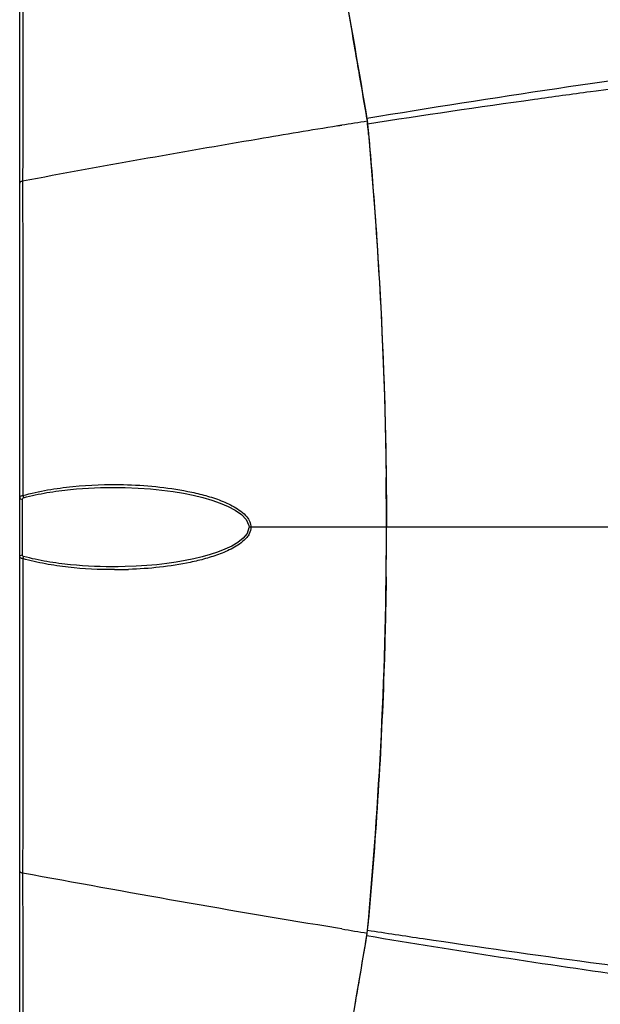
# Model space of a CAD drawing. Units: millimetres. Extents: x 49673 to 51760, y 2019 to 3441.
# Drawn here: x 50476 to 50539, y 2942 to 3050 of the extents above; entities that cross this region are included whole.
import ezdxf

# ---------------------------------------------------------------- set-up
doc = ezdxf.new("R2010")
doc.units = ezdxf.units.MM
doc.header["$LTSCALE"] = 16.335
doc.header["$PDMODE"] = 3
doc.header["$PDSIZE"] = 0.3125
doc.layers.get('0').update_dxf_attribs({"linetype": 'CONTINUOUS'})
doc.layers.get('Defpoints').update_dxf_attribs({"linetype": 'CONTINUOUS'})
doc.layers.add('02___PRT_ALL_AXES', color=7, linetype='CONTINUOUS')
doc.layers.add('尺寸线', color=3, linetype='CONTINUOUS', lineweight=13)
doc.styles.get("Standard").update_dxf_attribs({"font": 'txt', "width": 0.8})
doc.dimstyles.new('ISO-25', dxfattribs={"dimtxt": 15, "dimasz": 10, "dimexe": 1.25, "dimexo": 0.625, "dimtad": 1, "dimtoh": 1, "dimdec": 0, "dimzin": 1, "dimdsep": 46, "dimtxsty": 'Standard', "dimcen": 2.5, "dimadec": 0, "dimazin": 0, "dimtfac": 1, "dimtdec": 0, "dimtmove": 0, "dimatfit": 3, "dimfxl": 1, "dimarcsym": 0})

# ---------------------------------------------------------------- blocks, each defined once
blk = doc.blocks.new('*D17')
at = {"layer": 'Defpoints', "color": 0, "transparency": 16777216}
for p in [(50896.2, 3133.66), (50476.03, 3077.01), (50896.2, 3043.68)]:
    blk.add_point(p, dxfattribs=at)
at = {"layer": '尺寸线', "color": 0, "lineweight": -2, "transparency": 16777216}
for p, q in [((50476.03, 3077.64), (50476.03, 3134.91)), ((50896.2, 3044.3), (50896.2, 3134.91)), ((50486.03, 3133.66), (50886.2, 3133.66))]:
    blk.add_line(p, q, dxfattribs=at)
at = {"layer": '尺寸线', "color": 0, "transparency": 16777216}
for points in [[(50486.03, 3135.33), (50486.03, 3131.99), (50476.03, 3133.66)], [(50886.2, 3131.99), (50886.2, 3135.33), (50896.2, 3133.66)]]:
    blk.add_solid(points, dxfattribs=at)
at = {"layer": '尺寸线', "color": 0, "transparency": 16777216, "insert": (50686.11, 3141.79), "char_height": 15, "attachment_point": 5}
blk.add_mtext('420mm', dxfattribs=at)

msp = doc.modelspace()

# ---------------------------------------------------------------- linework, layer by layer
at = {"color": 7, "linetype": 'Continuous'}
for p, q in [((50476.03, 2911.83), (50476.03, 3077.01)), ((50538.91, 3041.98), (50538.27, 3041.9)), ((50538.91, 3041.98), (50538.27, 3041.9)), ((50511.16, 3038.25), (50510.72, 3038.18)), ((50511.17, 3038.24), (50510.73, 3038.16)), ((50476.35, 3032.16), (50476.35, 3031.96)), ((50486.78, 2998.75), (50486.78, 2998.75)), ((50476.33, 2991.38), (50476.33, 2997.46)), ((50640.07, 2994.42), (50501.04, 2994.42)), ((50486.78, 2990.09), (50486.77, 2990.09)), ((50476.35, 2956.89), (50476.35, 2956.68)), ((50511.16, 2950.59), (50510.7, 2950.67)), ((50511.17, 2950.61), (50510.71, 2950.69))]:
    msp.add_line(p, q, dxfattribs=at)
for points in [[(50486.78, 2998.75), (50487.55, 2998.74), (50488.96, 2998.68), (50490.29, 2998.59), (50491.55, 2998.46), (50492.75, 2998.3), (50493.88, 2998.11), (50494.96, 2997.9), (50495.99, 2997.65), (50496.97, 2997.36), (50497.89, 2997.04), (50498.75, 2996.68), (50499.54, 2996.26), (50500.22, 2995.78), (50500.74, 2995.24), (50501.02, 2994.6), (50501.04, 2994.42)], [(50501.04, 2994.42), (50501.03, 2994.34), (50500.83, 2993.74), (50500.39, 2993.21), (50499.81, 2992.76), (50499.15, 2992.36), (50498.41, 2992.01), (50497.62, 2991.7), (50496.79, 2991.43), (50495.92, 2991.18), (50495.01, 2990.96), (50494.06, 2990.77), (50493.08, 2990.59), (50492.06, 2990.45), (50491, 2990.32), (50489.9, 2990.23), (50488.74, 2990.15), (50487.54, 2990.11), (50486.77, 2990.09)]]:
    msp.add_lwpolyline(points, dxfattribs=at)
for centre, radius, start, end in [((49138.08, 2807.9), 1395.1, 9.84617, 10.05019), ((49246.47, 2826.77), 1285.07, 9.71802, 9.84387), ((49331.8, 2841.39), 1198.5, 9.48948, 9.71792), ((50720.7, 1751.75), 1303.45, 99.12701, 99.25112), ((50505.07, 3037.57), 8.94, 5.7974, 6.5298), ((50504.6, 3037.53), 9.41, 5.2372, 5.7993), ((50010.75, 2992.24), 505.34, 5.1077, 5.2391), ((50069.17, 2994.41), 446.86, 0.0011, 0.6969), ((50069.16, 2994.43), 446.87, 359.3023, 359.9989), ((50486.27, 3036.72), 46.94, 270.1197, 272.0019), ((50010.75, 2996.6), 505.34, 354.7609, 354.8936), ((50731.21, 4302.55), 1369.75, 260.75515, 260.87326), ((50506.9, 2951.03), 7.09, 350.5324, 352.081), ((50505.45, 2951.23), 8.55, 352.1132, 354.2147), ((50504.59, 2951.32), 9.42, 354.2008, 354.7628), ((49348.33, 3144.66), 1181.73, 350.28046, 350.51214), ((49258.6, 3159.98), 1272.76, 350.15552, 350.28259)]:
    msp.add_arc(centre, radius, start, end, dxfattribs=at)
for points, knots in [([(50510.25, 3059.76), (50510.55, 3058.11), (50511.82, 3051.1), (50513.05, 3044.08), (50513.94, 3038.7)], [0, 0, 0, 0, 0.235344, 1, 1, 1, 1]), ([(50855.21, 3051.41), (50840.94, 3052.42), (50812.31, 3054.26), (50776.45, 3055.89), (50747.66, 3056.61), (50726.04, 3056.83), (50704.44, 3056.66), (50675.72, 3055.9), (50647.11, 3054.36), (50618.64, 3052.13), (50597.43, 3050.12), (50576.34, 3047.81), (50548.47, 3044.35), (50527.68, 3041.27), (50513.9, 3038.98)], [0, 0, 0, 0, 0.12537, 0.251356, 0.314485, 0.377636, 0.44075, 0.503762, 0.62928, 0.69173, 0.753951, 0.815924, 0.877617, 1, 1, 1, 1]), ([(50818, 3051.86), (50794.56, 3053.1), (50759.36, 3054.42), (50712.4, 3054.64), (50677.24, 3053.9), (50648.04, 3052.51), (50624.79, 3050.97), (50601.71, 3049.14), (50573.07, 3046.31), (50550.25, 3043.52), (50538.91, 3041.98)], [0, 0, 0, 0, 0.251693, 0.377781, 0.503613, 0.628898, 0.691279, 0.753468, 0.877226, 1, 1, 1, 1]), ([(50476.38, 3051.49), (50476.37, 3050.01), (50476.37, 3043.56), (50476.36, 3037.12), (50476.35, 3032.16)], [0, 0, 0, 0, 0.230468, 1, 1, 1, 1]), ([(50538.27, 3041.9), (50536.23, 3041.62), (50528.13, 3040.5), (50520.03, 3039.32), (50513.97, 3038.38)], [0, 0, 0, 0, 0.250711, 1, 1, 1, 1]), ([(50510.72, 3038.18), (50507.84, 3037.71), (50496.36, 3035.8), (50484.91, 3033.75), (50476.35, 3032.16)], [0, 0, 0, 0, 0.251316, 1, 1, 1, 1]), ([(50513.9, 3038.98), (50513.9, 3038.95), (50513.92, 3038.82), (50513.94, 3038.69), (50513.95, 3038.59)], [0, 0, 0, 0, 0.239949, 1, 1, 1, 1]), ([(50514.08, 3037.23), (50514.35, 3034.22), (50515.35, 3021.78), (50515.89, 3009.3), (50516, 2999.85)], [0, 0, 0, 0, 0.242358, 1, 1, 1, 1]), ([(50476.35, 3032.17), (50476.3, 3032.16), (50476.18, 3032.13), (50476.03, 3032.04), (50476.03, 3031.95)], [0, 0, 0, 0, 0.340256, 1, 1, 1, 1]), ([(50476.35, 3031.96), (50476.35, 3029.25), (50476.37, 3017.89), (50476.37, 3006.52), (50476.37, 2997.86)], [0, 0, 0, 0, 0.238139, 1, 1, 1, 1]), ([(50476.37, 2997.86), (50477.26, 2998.12), (50479.07, 2998.51), (50482.73, 2999), (50485.5, 2999.1), (50487.35, 2999.06)], [0, 0, 0, 0, 0.25033, 0.500364, 1, 1, 1, 1]), ([(50476.46, 2997.63), (50477.3, 2997.86), (50479, 2998.21), (50482.44, 2998.66), (50485.04, 2998.77), (50486.78, 2998.75)], [0, 0, 0, 0, 0.250236, 0.500261, 1, 1, 1, 1]), ([(50487.35, 2999.06), (50488.53, 2999.03), (50490.88, 2998.89), (50493.8, 2998.47), (50496.11, 2997.94), (50497.81, 2997.41), (50499.17, 2996.81), (50500.18, 2996.17), (50500.63, 2995.76), (50500.82, 2995.53)], [0, 0, 0, 0, 0.248866, 0.498027, 0.622854, 0.747917, 0.873379, 0.936487, 1, 1, 1, 1]), ([(50476.03, 2997.67), (50476.03, 2997.72), (50476.11, 2997.79), (50476.24, 2997.84), (50476.32, 2997.86), (50476.37, 2997.86)], [0, 0, 0, 0, 0.363225, 0.650379, 1, 1, 1, 1]), ([(50476.03, 2997.67), (50476.03, 2997.61), (50476.12, 2997.49), (50476.25, 2997.46), (50476.33, 2997.46)], [0, 0, 0, 0, 0.435788, 1, 1, 1, 1]), ([(50476.33, 2997.46), (50476.33, 2997.5), (50476.34, 2997.55), (50476.37, 2997.58), (50476.38, 2997.59)], [0, 0, 0, 0, 0.731204, 1, 1, 1, 1]), ([(50500.82, 2995.53), (50500.94, 2995.37), (50501.16, 2995.03), (50501.25, 2994.62), (50501.25, 2994.42)], [0, 0, 0, 0, 0.49824, 1, 1, 1, 1]), ([(50500.8, 2993.3), (50500.62, 2993.07), (50500.19, 2992.68), (50499.22, 2992.06), (50497.92, 2991.48), (50496.3, 2990.96), (50494.09, 2990.43), (50491.3, 2990), (50489.04, 2989.84), (50487.91, 2989.81)], [0, 0, 0, 0, 0.063506, 0.126614, 0.252088, 0.377157, 0.501986, 0.751146, 1, 1, 1, 1]), ([(50476.03, 2991.18), (50476.03, 2991.23), (50476.12, 2991.36), (50476.25, 2991.38), (50476.33, 2991.38)], [0, 0, 0, 0, 0.435814, 1, 1, 1, 1]), ([(50476.37, 2990.98), (50476.33, 2990.99), (50476.24, 2991.01), (50476.11, 2991.05), (50476.03, 2991.13), (50476.03, 2991.18)], [0, 0, 0, 0, 0.349973, 0.636244, 1, 1, 1, 1]), ([(50476.46, 2991.21), (50476.45, 2991.22), (50476.4, 2991.24), (50476.35, 2991.28), (50476.34, 2991.32)], [0, 0, 0, 0, 0.283156, 1, 1, 1, 1]), ([(50476.37, 2990.98), (50476.37, 2988.04), (50476.37, 2976.67), (50476.36, 2965.31), (50476.35, 2956.89)], [0, 0, 0, 0, 0.259009, 1, 1, 1, 1]), ([(50486.37, 2989.78), (50484.69, 2989.77), (50482.16, 2989.9), (50478.83, 2990.38), (50477.18, 2990.75), (50476.37, 2990.98)], [0, 0, 0, 0, 0.499596, 0.749631, 1, 1, 1, 1]), ([(50486.77, 2990.09), (50485.04, 2990.08), (50482.44, 2990.18), (50479, 2990.63), (50477.3, 2990.99), (50476.46, 2991.21)], [0, 0, 0, 0, 0.499717, 0.749734, 1, 1, 1, 1]), ([(50516, 2988.99), (50515.96, 2985.8), (50515.68, 2973.33), (50514.9, 2960.87), (50514.08, 2951.63)], [0, 0, 0, 0, 0.256023, 1, 1, 1, 1]), ([(50476.35, 2956.68), (50476.3, 2956.69), (50476.18, 2956.71), (50476.03, 2956.81), (50476.03, 2956.89)], [0, 0, 0, 0, 0.338197, 1, 1, 1, 1]), ([(50510.7, 2950.67), (50504.94, 2951.61), (50493.48, 2953.55), (50482.04, 2955.64), (50476.35, 2956.68)], [0, 0, 0, 0, 0.5018, 1, 1, 1, 1]), ([(50476.35, 2956.68), (50476.35, 2954.95), (50476.36, 2948.51), (50476.37, 2942.06), (50476.38, 2937.34)], [0, 0, 0, 0, 0.268243, 1, 1, 1, 1]), ([(50513.97, 2950.46), (50515.99, 2950.15), (50524.08, 2948.93), (50532.18, 2947.77), (50538.27, 2946.95)], [0, 0, 0, 0, 0.249265, 1, 1, 1, 1]), ([(50513.9, 2949.87), (50523.6, 2948.25), (50543.14, 2945.25), (50572.63, 2941.42), (50602.39, 2938.17), (50622.34, 2936.42), (50632.35, 2935.66)], [0, 0, 0, 0, 0.247365, 0.49668, 0.747647, 1, 1, 1, 1]), ([(50538.27, 2946.95), (50554.98, 2944.68), (50580.2, 2941.72), (50613.98, 2938.66), (50631, 2937.45), (50639.53, 2936.92)], [0, 0, 0, 0, 0.497309, 0.748068, 1, 1, 1, 1])]:
    msp.add_open_spline(points, degree=3, knots=knots, dxfattribs=at)
for points in [[(50476.37, 2997.86), (50476.39, 2997.81), (50476.41, 2997.75), (50476.43, 2997.7)], [(50476.38, 2997.59), (50476.41, 2997.61), (50476.43, 2997.62), (50476.46, 2997.63)], [(50476.43, 2997.7), (50476.44, 2997.67), (50476.45, 2997.65), (50476.46, 2997.63)], [(50501.25, 2994.42), (50501.25, 2994.17), (50501.18, 2993.91), (50501.06, 2993.68)], [(50501.06, 2993.68), (50500.99, 2993.55), (50500.9, 2993.42), (50500.8, 2993.3)], [(50476.34, 2991.32), (50476.33, 2991.34), (50476.33, 2991.36), (50476.33, 2991.38)], [(50476.37, 2990.98), (50476.39, 2991.04), (50476.41, 2991.09), (50476.43, 2991.15)], [(50476.43, 2991.15), (50476.44, 2991.17), (50476.45, 2991.19), (50476.46, 2991.21)]]:
    msp.add_open_spline(points, degree=3, dxfattribs=at)
at = {"layer": '02___PRT_ALL_AXES', "color": 7, "linetype": 'Continuous'}
for points, knots in [([(50513.94, 3038.7), (50514.61, 3031.49), (50515.66, 3016.74), (50516.03, 3001.96), (50516.03, 2994.42)], [0, 0, 0, 0, 0.490041, 1, 1, 1, 1]), ([(50513.94, 2950.14), (50514.61, 2957.35), (50515.66, 2972.1), (50516.03, 2986.88), (50516.03, 2994.42)], [0, 0, 0, 0, 0.490041, 1, 1, 1, 1]), ([(50510.25, 2929.08), (50510.55, 2930.73), (50511.82, 2937.75), (50513.05, 2944.77), (50513.94, 2950.14)], [0, 0, 0, 0, 0.235344, 1, 1, 1, 1])]:
    msp.add_open_spline(points, degree=3, knots=knots, dxfattribs=at)

# ---------------------------------------------------------------- dimensions: what is measured, and where the dimension line sits
at = {"layer": '尺寸线'}
dim = msp.add_linear_dim(base=(50896.2, 3133.66), p1=(50476.03, 3077.01), p2=(50896.2, 3043.68), dimstyle='ISO-25', override={"dimpost": 'mm'}, dxfattribs=at)
dim.commit()
dim.dimension.update_dxf_attribs({"geometry": '*D17', "text_midpoint": (50686.11, 3141.79)})

doc.saveas('drawing.dxf')
